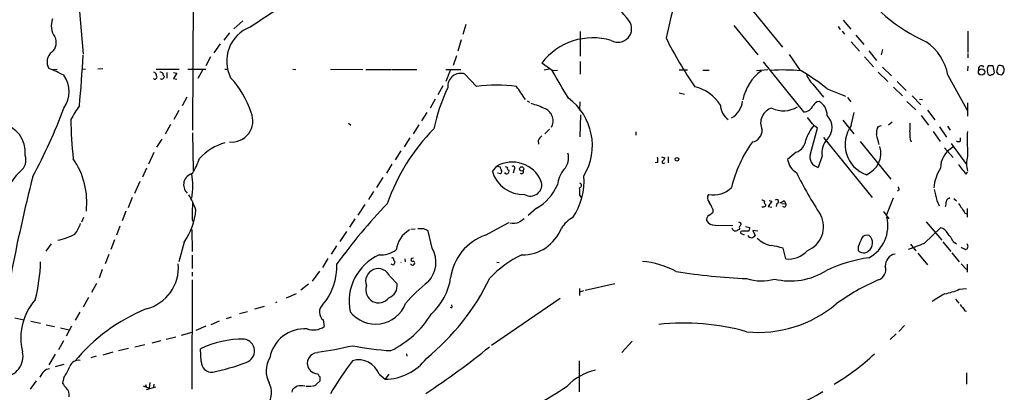
# Model space of a CAD drawing. Extents: x 0 to 1039, y 0 to 895.
# Drawn here: x 651 to 855, y 637 to 714 of the extents above; entities that cross this region are included whole.
import ezdxf

# ---------------------------------------------------------------- set-up
doc = ezdxf.new("R2010")
doc.units = 0
doc.header["$MEASUREMENT"] = 0
doc.layers.add('MAIN', color=5, linetype='CONTINUOUS')

msp = doc.modelspace()

# ---------------------------------------------------------------- linework, layer by layer
at = {"layer": 'MAIN'}
for p, q in [((687.4087, 730.8427), (687.2393, 691.5574)), ((797.8987, 722.884), (809.4133, 708.7447)), ((663.6173, 718.566), (664.5487, 707.3054)), ((697.6533, 714.1634), (695.7907, 712.5547)), ((821.944, 714.3327), (823.5527, 712.47)), ((694.8593, 711.708), (693.674, 710.184)), ((743.7967, 713.4014), (743.204, 711.3694)), ((767.5033, 711.962), (767.5033, 706.882)), ((799.338, 713.232), (804.2487, 707.136)), ((820.928, 712.978), (821.3513, 712.3854)), ((821.7747, 712.0467), (822.198, 711.454)), ((847.7673, 712.0467), (847.7673, 707.644)), ((742.8653, 710.2687), (742.188, 707.898)), ((823.6373, 709.8454), (825.3307, 707.898)), ((824.5687, 711.2), (826.262, 709.2527)), ((692.912, 709.422), (691.642, 707.5594)), ((827.278, 707.9827), (828.8867, 705.9507)), ((830.072, 708.2367), (829.818, 707.136)), ((690.9647, 706.7127), (689.9487, 704.85)), ((741.8493, 706.9667), (741.172, 704.9347)), ((767.5033, 705.7814), (767.5033, 703.1567)), ((805.3493, 705.6967), (813.7313, 695.3674)), ((810.768, 707.2207), (813.054, 703.9187)), ((826.3467, 706.7127), (828.2093, 704.6807)), ((847.7673, 707.39), (847.7673, 706.5434)), ((658.368, 704.088), (659.2147, 704.1727)), ((664.464, 704.2574), (665.0567, 704.1727)), ((668.6127, 704.2574), (667.5967, 704.1727)), ((679.704, 704.1727), (684.4453, 704.1727)), ((681.9053, 703.4954), (681.9053, 702.31)), ((683.26, 703.4954), (683.9373, 703.326)), ((686.2233, 704.1727), (689.9487, 704.1727)), ((689.2713, 704.0034), (688.34, 702.2254)), ((693.928, 704.1727), (694.3513, 704.1727)), ((707.9827, 704.1727), (708.5753, 704.088)), ((715.772, 704.1727), (722.4607, 704.088)), ((723.138, 704.088), (728.3873, 704.088)), ((728.5567, 704.088), (733.6367, 704.088)), ((739.648, 704.088), (742.7807, 704.088)), ((740.5793, 703.9187), (739.648, 701.6327)), ((761.6613, 703.9187), (759.5447, 705.4427)), ((761.0687, 704.1727), (760.0527, 704.0034)), ((761.8307, 703.9187), (762.762, 704.0034)), ((789.686, 704.0034), (787.9927, 704.0034)), ((792.9033, 704.0034), (794.1733, 704.0034)), ((803.9947, 703.9187), (806.3653, 704.088)), ((829.2253, 703.58), (831.1727, 701.6327)), ((830.072, 704.596), (831.9347, 702.818)), ((847.7673, 704.7654), (847.6827, 703.834)), ((853.0167, 704.85), (852.0007, 704.85)), ((853.2707, 703.4954), (853.0167, 704.85)), ((853.7787, 703.58), (854.0327, 704.85)), ((854.202, 703.072), (853.7787, 703.58)), ((855.1333, 704.4267), (855.3027, 704.342)), ((683.9373, 703.326), (683.26, 702.2254)), ((683.26, 702.2254), (683.9373, 702.1407)), ((745.998, 700.6167), (743.6273, 703.1567)), ((833.12, 701.6327), (834.9827, 699.77)), ((843.6187, 702.9027), (847.598, 695.706)), ((739.0553, 700.7014), (738.0393, 698.8387)), ((815.6787, 701.04), (817.88, 698.4154)), ((818.642, 700.1087), (822.452, 698.5847)), ((832.358, 700.4474), (834.2207, 698.6694)), ((686.054, 698.4154), (685.038, 696.5527)), ((737.4467, 697.992), (736.4307, 696.1294)), ((756.4967, 697.6534), (757.0047, 697.3147)), ((767.4187, 697.3994), (767.334, 695.6214)), ((787.9927, 699.262), (789.0933, 699.008)), ((822.8753, 698.3307), (823.5527, 697.3994)), ((835.152, 697.484), (837.0147, 695.7907)), ((836.2527, 698.6694), (838.0307, 696.8067)), ((837.7767, 697.992), (838.3693, 697.9074)), ((684.3607, 695.6214), (683.3447, 693.7587)), ((839.3853, 695.706), (840.9093, 693.674)), ((847.6827, 697.23), (847.6827, 694.436)), ((735.7533, 695.198), (734.6527, 693.5047)), ((767.588, 694.69), (767.4187, 690.2027)), ((815.594, 692.8274), (814.578, 694.182)), ((821.8593, 693.5894), (824.1453, 690.7954)), ((823.6373, 692.4887), (824.23, 695.198)), ((831.342, 692.658), (832.104, 693.2507)), ((838.1153, 694.6054), (839.6393, 692.5734)), ((682.6673, 692.7427), (681.5667, 690.7107)), ((719.4973, 692.9967), (720.0053, 692.5734)), ((734.06, 692.658), (732.8747, 690.7954)), ((761.1533, 691.7267), (760.1373, 690.7954)), ((779.018, 691.2187), (779.018, 690.5414)), ((815.1707, 686.6467), (816.61, 691.9807)), ((829.3947, 692.404), (829.9027, 692.4887)), ((840.5707, 691.3034), (842.01, 689.1867)), ((841.9253, 692.2347), (843.3647, 690.118)), ((843.534, 692.404), (844.1267, 691.5574)), ((680.8893, 689.6947), (679.7887, 688.0014)), ((687.2393, 690.9647), (687.324, 683.1754)), ((732.1973, 689.9487), (731.012, 688.086)), ((758.7827, 689.4407), (758.8673, 688.6787)), ((817.88, 690.0334), (827.9553, 677.5874)), ((825.5, 689.1867), (831.85, 681.3974)), ((846.2433, 689.356), (846.2433, 689.9487)), ((730.3347, 687.2394), (729.1493, 685.3767)), ((842.9413, 687.9167), (844.7193, 685.8847)), ((844.296, 688.7634), (847.5133, 684.4454)), ((847.6827, 687.9167), (847.6827, 686.1387)), ((679.196, 686.9007), (678.0953, 684.53)), ((784.352, 686.054), (785.0293, 685.8)), ((785.7067, 686.054), (785.7067, 684.784)), ((812.2073, 686.9854), (810.4293, 685.4614)), ((817.626, 686.2234), (816.7793, 683.8527)), ((677.672, 683.6834), (676.8253, 681.8207)), ((728.472, 684.53), (727.3713, 682.6674)), ((749.3, 683.006), (750.2313, 684.1067)), ((750.2313, 684.1067), (750.9087, 683.9374)), ((753.7873, 683.4294), (753.618, 682.6674)), ((783.59, 684.8687), (782.9973, 684.784)), ((784.7753, 684.6994), (785.0293, 684.784)), ((726.6093, 681.736), (725.3393, 679.704)), ((750.9933, 682.498), (750.4007, 682.6674)), ((847.4287, 682.4134), (847.6827, 682.9214)), ((676.3173, 680.8894), (675.2167, 678.434)), ((833.5433, 679.196), (833.2047, 678.942)), ((674.7087, 677.5874), (673.862, 675.4707)), ((724.662, 678.8574), (723.646, 677.164)), ((767.4187, 678.0107), (767.6727, 677.5874)), ((806.6193, 676.9947), (807.212, 676.8254)), ((809.752, 676.9947), (810.0907, 676.3174)), ((832.2733, 677.5027), (830.9187, 674.0314)), ((841.3327, 676.9947), (841.8407, 675.894)), ((843.788, 677.418), (844.042, 677.5874)), ((844.8887, 677.418), (845.3967, 676.91)), ((722.884, 676.148), (721.4447, 673.9467)), ((758.444, 675.386), (756.7507, 673.862)), ((794.9353, 675.2167), (794.9353, 674.5394)), ((805.7727, 676.2327), (805.942, 676.0634)), ((807.212, 676.8254), (806.45, 675.7247)), ((806.45, 675.7247), (807.212, 675.64)), ((808.228, 676.402), (808.0587, 675.7247)), ((809.244, 676.402), (810.0907, 676.3174)), ((847.598, 675.3014), (847.598, 673.5234)), ((664.6333, 673.4387), (664.21, 672.5074)), ((673.4387, 674.7934), (672.6767, 672.7614)), ((687.1547, 673.0154), (687.324, 672.592)), ((720.852, 673.1847), (719.7513, 671.4914)), ((830.326, 674.7087), (831.4267, 673.1847)), ((847.1747, 674.37), (847.598, 674.2007)), ((672.1687, 671.6607), (671.4913, 669.798)), ((687.07, 670.9834), (687.1547, 666.4114)), ((732.4513, 671.068), (733.298, 671.1527)), ((734.7373, 671.1527), (733.8907, 671.1527)), ((747.8607, 669.798), (752.6867, 672.4227)), ((795.4433, 671.9147), (799.084, 671.83)), ((800.4387, 671.4067), (800.5233, 671.1527)), ((801.7087, 671.576), (802.64, 671.4067)), ((804.2487, 670.6447), (803.2327, 670.814)), ((803.2327, 670.814), (803.7407, 669.7134)), ((838.7927, 668.1894), (842.0947, 671.322)), ((839.1313, 672.592), (842.3487, 668.782)), ((671.068, 668.8667), (670.306, 666.8347)), ((719.074, 670.56), (717.7193, 668.528)), ((736.854, 667.0887), (736.0073, 670.6447)), ((801.0313, 670.6447), (800.7773, 670.56)), ((800.862, 670.1367), (801.4547, 669.8827)), ((657.9447, 668.02), (656.844, 666.496)), ((685.4613, 668.3587), (684.3607, 664.2947)), ((717.042, 667.5967), (715.9413, 665.9034)), ((810.0907, 664.8874), (809.498, 667.0887)), ((825.0767, 667.4274), (825.0767, 666.6654)), ((835.914, 667.9354), (837.0147, 666.5807)), ((842.6027, 668.4434), (844.2113, 666.4114)), ((844.7193, 668.528), (845.3967, 668.02)), ((669.8827, 665.8187), (669.1207, 663.8714)), ((687.1547, 665.6494), (687.1547, 662.94)), ((715.264, 664.972), (714.1633, 663.1094)), ((731.1813, 664.8874), (731.266, 664.2947)), ((732.9593, 665.0567), (732.536, 664.972)), ((837.438, 666.0727), (839.3853, 663.702)), ((844.4653, 666.1574), (845.9893, 664.2947)), ((668.528, 662.686), (667.8507, 660.908)), ((728.8953, 664.5487), (729.1493, 664.2947)), ((750.2313, 664.21), (750.7393, 664.1254)), ((846.4127, 663.8714), (847.5133, 662.686)), ((847.598, 663.7867), (847.598, 662.178)), ((687.1547, 662.178), (687.1547, 661.3314)), ((713.486, 662.3474), (711.962, 660.3154)), ((728.1333, 661.2467), (729.5727, 659.7227)), ((667.3427, 659.8074), (666.3267, 657.9447)), ((687.1547, 660.5694), (687.07, 637.9634)), ((711.2, 659.638), (709.676, 658.4527)), ((767.334, 658.7914), (767.334, 657.352)), ((768.5193, 658.4527), (774.7, 659.8074)), ((845.9893, 658.622), (847.5133, 658.7914)), ((665.6493, 656.9287), (664.5487, 654.8967)), ((708.66, 657.6907), (706.628, 656.7594)), ((749.1307, 647.0227), (763.3547, 656.7594)), ((767.334, 658.114), (768.2653, 658.368)), ((845.2273, 656.59), (845.9047, 655.7434)), ((702.056, 655.066), (700.024, 654.4734)), ((704.6807, 655.9127), (704.4267, 655.828)), ((741.0027, 654.9814), (740.918, 655.4047)), ((650.4093, 652.6954), (652.272, 652.272)), ((663.8713, 653.8807), (662.94, 652.1874)), ((695.198, 652.8647), (694.182, 652.526)), ((698.5847, 653.9654), (696.976, 653.542)), ((847.1747, 654.1347), (847.5133, 654.05)), ((653.7113, 652.018), (655.7433, 651.5947)), ((656.9287, 651.256), (658.622, 650.9174)), ((659.892, 650.6634), (661.67, 650.24)), ((662.178, 651.002), (661.0773, 648.8854)), ((689.9487, 651.002), (687.9167, 650.0707)), ((691.0493, 651.3407), (692.8273, 652.1027)), ((714.248, 652.272), (714.502, 650.9174)), ((834.644, 651.0867), (833.4587, 649.9014)), ((683.768, 648.716), (681.736, 648.208)), ((687.07, 649.6474), (684.8687, 649.0547)), ((832.9507, 649.3934), (831.6807, 648.208)), ((660.4847, 647.954), (659.4687, 646.0914)), ((673.9467, 646.3454), (671.9147, 645.8374)), ((677.3333, 647.1074), (675.3013, 646.5994)), ((680.6353, 647.954), (678.7727, 647.446)), ((778.256, 647.8694), (776.1393, 645.4987)), ((658.7913, 645.16), (657.4367, 642.9587)), ((667.258, 644.7367), (666.1573, 644.398)), ((670.7293, 645.5834), (668.6127, 644.9907)), ((689.0173, 643.636), (688.848, 646.2607)), ((731.52, 645.2447), (731.6047, 644.7367)), ((660.5693, 643.0434), (658.7913, 642.5354)), ((767.2493, 643.8054), (767.2493, 637.3707)), ((660.5693, 640.334), (660.3153, 639.1487)), ((725.8473, 641.0114), (727.1173, 639.9954)), ((727.8793, 641.0114), (727.1173, 639.9954)), ((847.5133, 641.35), (847.5133, 638.9794)), ((654.812, 639.6567), (653.6267, 637.9634)), ((676.9947, 638.6407), (678.2647, 638.1327)), ((677.5027, 638.8947), (677.5873, 638.3867)), ((677.672, 637.8787), (679.6193, 638.3867)), ((678.3493, 639.318), (678.2647, 638.1327)), ((679.196, 638.9794), (679.1113, 638.3867)), ((710.692, 638.556), (711.8773, 638.556)), ((712.8933, 638.9794), (713.6553, 639.6567)), ((707.898, 637.8787), (707.8133, 637.286))]:
    msp.add_line(p, q, dxfattribs=at)
for centre, radius in [((850.6057, 703.6006), 0.6506), ((787.5185, 685.5122), 0.3759), ((755.3666, 683.5281), 0.439)]:
    msp.add_circle(centre, radius, dxfattribs=at)
for centre, radius, start, end in [((640.104, 604.2958), 176.0363, 38.652804, 42.874242), ((854.034, 742.6931), 36.0703, 214.281878, 245.59664), ((922.869, 681.2947), 140.6736, 164.886249, 167.972926), ((-208.3248, 2090.5677), 1649.6645, 303.3712558, 303.6004338), ((662.0449, 713.2139), 4.0839, 160.357312, 215.173161), ((775.3242, 712.5547), 2.8196, 240.552031, 36.90932), ((701.9044, 705.8241), 7.6079, 111.689391, 206.793066), ((656.4755, 709.6611), 2.5336, 310.294923, 28.278547), ((770.0978, 697.3966), 13.2706, 73.17934, 142.676673), ((863.4366, 749.799), 87.4295, 206.632429, 214.298568), ((833.2223, 701.1046), 10.5507, 9.812468, 55.94032), ((659.6802, 705.6544), 2.5992, 127.054625, 210.32673), ((438.338, 718.1929), 226.4849, 354.517134, 357.180304), ((647.9701, 679.6096), 26.4822, 61.591116, 69.055099), ((679.048, 702.8534), 0.7415, 357.263766, 78.48701), ((680.407, 702.6239), 0.9579, 47.132054, 86.468811), ((-675.9996, -145.6376), 1669.9146, 30.3509133, 30.5800955), ((810.6614, 696.0395), 9.6273, 125.940606, 169.325835), ((809.5731, 665.5915), 38.4163, 84.547705, 93.903294), ((789.9698, 664.2066), 45.9462, 51.388373, 59.595437), ((850.5613, 704.2997), 0.5835, 30.256437, 210.256437), ((852.7628, 704.2573), 0.9654, 142.127098, 195.246791), ((852.9745, 703.7494), 1.1711, 167.473315, 220.594926), ((852.7137, 703.6485), 0.5776, 266.45646, 344.630921), ((854.3713, 704.2153), 0.7194, 61.913927, 118.079046), ((854.8089, 704.5256), 0.3391, 343.045081, 106.954919), ((853.797, 704.1204), 1.5219, 306.861616, 8.372349), ((655.9127, 699.5161), 5.7579, 323.971968, 36.027227), ((679.413, 702.564), 0.4535, 228.298264, 34.061498), ((680.8471, 702.6909), 0.5518, 237.513678, 355.614036), ((682.0324, 703.3895), 0.9758, 183.73127, 229.392973), ((680.9969, 689.2474), 19.2905, 17.9672, 42.964254), ((742.7384, 700.6281), 2.6803, 70.631467, 185.682728), ((820.2343, 705.5447), 6.4067, 202.703036, 224.678121), ((852.3432, 703.2991), 0.4046, 230.395708, 325.850351), ((812.1335, 575.9949), 133.8594, 71.45383, 71.683027), ((774.0269, 684.1722), 37.618, 154.507548, 168.28329), ((750.1466, 669.5862), 31.3066, 82.384857, 97.614961), ((77.8964, 233.5834), 821.9705, 34.3947426, 34.6239236), ((789.3788, 692.3295), 8.4044, 31.509648, 77.415142), ((757.844, 688.3555), 12.1677, 328.923104, 53.696773), ((796.5016, 698.1191), 4.6471, 300.069088, 353.197966), ((817.1246, 695.9846), 1.5097, 96.690991, 154.380344), ((815.4166, 694.6454), 3.2257, 359.289479, 61.642582), ((561.1807, 732.8256), 105.9467, 331.326198, 339.734875), ((682.6613, 682.5789), 23.4844, 143.485623, 151.572142), ((750.8496, 675.0384), 22.9597, 65.675811, 73.570831), ((759.1274, 693.4502), 2.7731, 332.038601, 64.832197), ((800.2645, 696.8235), 3.7219, 181.562715, 235.431221), ((808.0596, 693.0418), 3.2018, 105.350543, 205.924812), ((809.6119, 700.9017), 5.3417, 243.303036, 302.236983), ((813.8302, 697.4697), 2.1046, 267.30658, 336.70561), ((749.0531, 695.1191), 87.055, 180.895392, 186.257277), ((695.3262, 693.458), 4.381, 263.882081, 23.402092), ((816.037, 692.1044), 3.6112, 318.142865, 43.83315), ((646.5734, 687.018), 5.9854, 354.00327, 79.975218), ((766.177, 663.0022), 40.8664, 135.173591, 160.98455), ((802.6634, 691.5725), 2.5176, 281.097927, 1.581914), ((822.2148, 687.114), 8.3321, 139.829744, 163.177258), ((604.4168, 438.3918), 330.6558, 50.078735, 50.307907), ((828.9444, 688.5621), 6.6018, 143.503121, 250.769671), ((831.4888, 691.0496), 2.6364, 157.337338, 189.246163), ((744.5629, 776.9222), 119.7487, 314.87695, 315.106099), ((841.1838, 690.7978), 5.4554, 175.575035, 198.110463), ((826.889, 692.5311), 8.9524, 351.570217, 2.981202), ((864.5674, 689.61), 16.9694, 174.272844, 185.72682), ((761.4916, 688.0016), 3.0674, 129.397568, 152.020577), ((811.2421, 689.8403), 3.0137, 288.679644, 354.002239), ((821.1902, 687.0034), 3.6486, 132.469641, 192.344169), ((321.1525, 562.6129), 523.6233, 13.921655, 14.150843), ((845.82, 689.8005), 0.6138, 226.399434, 313.600566), ((697.0577, 677.9354), 11.434, 105.885719, 137.122932), ((824.7737, 673.4749), 26.681, 144.147482, 166.498813), ((824.8827, 686.8205), 4.8721, 292.790472, 16.088839), ((847.0585, 683.6696), 4.9638, 119.228604, 179.840711), ((649.9013, 685.3344), 2.83, 304.640736, 21.959686), ((649.3565, 676.5834), 15.9701, 353.564524, 34.507525), ((663.934, 695.1879), 26.4958, 331.592256, 339.052692), ((761.6614, 685.8423), 3.4425, 315.49901, 16.430304), ((779.6985, 685.1229), 3.8998, 356.262643, 12.536616), ((784.6907, 684.9534), 0.2678, 108.441716, 288.421413), ((783.9292, 686.1383), 1.1509, 306.018589, 342.906421), ((814.3632, 686.1709), 3.9974, 190.223695, 238.792147), ((817.245, 685.9809), 2.1786, 162.204629, 257.656898), ((854.4329, 684.6147), 6.9201, 167.277572, 192.722428), ((753.417, 678.4238), 6.5149, 23.856138, 119.273964), ((751.8642, 683.9961), 0.9573, 183.51548, 222.879217), ((750.5841, 683.0202), 0.6634, 308.082527, 29.285299), ((752.2633, 683.0061), 0.4937, 210.975698, 30.949824), ((794.5062, 810.9447), 133.8752, 251.45383, 251.682999), ((752.856, 683.6833), 0.4559, 158.189256, 248.200924), ((753.6061, 683.7474), 0.3661, 299.67498, 131.400885), ((755.3642, 682.9638), 0.4267, 224.002909, 29.731556), ((769.6503, 679.2055), 6.9615, 142.644831, 171.686923), ((849.9274, 678.8146), 9.2226, 148.134949, 174.99377), ((858.454, 692.4627), 14.918, 212.124098, 222.348431), ((658.2445, 675.5354), 10.058, 132.033619, 183.747573), ((1016.9328, 590.5732), 374.1383, 165.857192, 169.085192), ((687.7325, 680.2681), 2.3666, 102.02881, 227.664751), ((673.3321, 680.0004), 13.9631, 349.695557, 10.304039), ((755.6461, 684.87), 6.6142, 196.368764, 272.969125), ((757.2185, 680.2235), 2.3129, 237.878027, 21.168414), ((754.4392, 681.114), 13.8594, 326.372192, 3.974781), ((877.522, 714.3258), 72.4697, 205.828747, 213.780805), ((753.5426, 684.1162), 10.012, 299.31118, 337.04848), ((767.2832, 680.0935), 0.4769, 276.11593, 73.491799), ((760.1374, 678.4339), 7.2936, 356.673626, 9.354356), ((795.2244, 683.0525), 4.9207, 256.65567, 317.117318), ((832.5878, 679.1373), 0.9573, 3.51548, 42.879217), ((1412.5676, 805.1352), 585.4309, 192.4142109, 192.6433982), ((663.1645, 665.571), 26.5042, 20.949385, 28.407257), ((795.0675, 677.5096), 1.2362, 142.351436, 223.669304), ((805.036, 676.1225), 0.9587, 47.151439, 86.453861), ((808.1796, 676.8012), 0.4021, 276.912942, 136.219304), ((808.7725, 677.9137), 1.3432, 272.056523, 316.825242), ((844.0901, 676.6622), 0.8139, 111.787031, 174.465227), ((674.7832, 676.0736), 13.1735, 324.151985, 355.532211), ((725.4375, 673.9471), 38.2941, 175.943549, 181.394149), ((806.8954, 599.3387), 110.5572, 135.870731, 144.288491), ((789.4646, 673.2418), 5.8162, 19.849372, 35.945242), ((805.3822, 675.9646), 0.3262, 208.411395, 312.66472), ((805.9996, 676.5675), 0.4045, 140.386678, 235.873798), ((805.6456, 676.0211), 0.2994, 261.878017, 8.121983), ((809.7202, 676.1058), 0.4267, 224.002909, 29.731556), ((841.9256, 676.4443), 1.3865, 328.733619, 12.344134), ((1354.52, 1014.076), 610.573, 213.5761241, 213.8052967), ((924.7132, 418.8578), 305.2519, 123.574175, 123.803368), ((768.4329, 668.4193), 5.587, 116.050465, 149.708278), ((794.7845, 672.997), 1.1294, 122.764184, 187.683822), ((793.3699, 675.7658), 1.9886, 293.828505, 321.923362), ((812.5134, 671.5724), 5.37, 291.635179, 27.252655), ((823.6711, 671.7633), 7.5405, 298.576804, 13.498482), ((657.5058, 674.3524), 6.8637, 321.204609, 342.19306), ((734.9503, 666.0864), 5.5866, 120.525968, 173.178), ((734.7312, 669.2959), 1.8568, 46.586475, 89.811771), ((753.5757, 676.316), 4.0283, 260.930509, 289.012021), ((755.4699, 674.5033), 8.7696, 269.517173, 338.135624), ((795.2994, 673.8029), 1.8937, 210.352484, 274.358096), ((799.6157, 671.4225), 0.7082, 188.158707, 281.863659), ((799.3569, 672.3548), 1.675, 283.971531, 314.136456), ((800.2692, 671.9146), 0.5988, 8.140927, 81.859073), ((801.5386, 671.0687), 1.1506, 126.016391, 162.917772), ((802.0292, 671.2474), 0.6312, 287.280921, 14.617437), ((841.727, 669.2768), 2.078, 24.444868, 79.807858), ((656.901, 681.1105), 12.5596, 281.008429, 298.299644), ((751.3644, 659.5908), 10.7918, 108.945178, 172.535975), ((800.9254, 670.3695), 0.2413, 127.862488, 254.765709), ((801.624, 374.2949), 296.3504, 89.885409, 90.114591), ((803.0594, 670.3326), 1.0457, 216.307741, 265.57398), ((802.5735, 670.9166), 1.6763, 283.988163, 314.129898), ((807.8045, 672.6012), 4.9784, 223.008239, 261.198013), ((1248.7271, 498.9544), 455.9197, 158.084585, 158.313775), ((826.8547, 668.6126), 1.2124, 65.2275, 155.221228), ((826.0601, 668.2129), 1.987, 304.771384, 49.038405), ((837.5371, 664.7951), 8.0944, 27.462851, 41.293533), ((726.1858, 671.2802), 5.5565, 266.507412, 305.383647), ((731.7275, 664.1909), 5.8888, 316.6163, 29.477694), ((804.612, 652.2299), 15.6415, 71.797651, 81.059976), ((826.8897, 694.2095), 28.6134, 287.493248, 294.581917), ((973.8359, 878.7385), 246.8296, 238.919658, 239.148841), ((847.1324, 667.512), 0.6891, 280.611994, 47.493639), ((730.2127, 656.0846), 10.5909, 114.342052, 191.542604), ((728.5567, 664.7181), 0.3786, 333.421413, 116.578587), ((732.7688, 664.7603), 0.3147, 137.717737, 289.667298), ((764.4161, 646.4592), 21.281, 115.078359, 137.238077), ((810.5909, 670.1569), 5.2932, 264.577525, 317.497532), ((831.7115, 634.1856), 31.2717, 98.150494, 115.046148), ((826.1737, 667.5892), 1.4342, 220.101229, 315.313583), ((833.1394, 663.4664), 2.4768, 100.29595, 182.383344), ((620.8923, 665.1521), 34.8615, 345.495301, 358.590701), ((675.4859, 663.1257), 8.8217, 283.780895, 4.849024), ((704.773, 663.4433), 12.3611, 319.434703, 1.98471), ((725.678, 660.273), 2.6109, 21.631485, 201.629445), ((728.8954, 664.8235), 1.1215, 238.096966, 269.994891), ((728.1932, 664.3537), 0.9579, 317.132054, 356.468811), ((730.0765, 664.1677), 0.3454, 352.965515, 7.034486), ((732.79, 664.1253), 0.4936, 210.955794, 329.044206), ((732.7476, 663.9983), 0.4827, 344.757375, 74.734471), ((779.1166, 647.4857), 16.9403, 60.726739, 85.747702), ((828.5914, 662.6637), 2.1881, 286.839946, 18.648577), ((704.5172, 682.435), 49.2308, 309.254368, 334.070359), ((728.6102, 662.6425), 12.1662, 311.581328, 352.20637), ((808.9935, 806.3517), 145.698, 261.476954, 267.234062), ((804.9734, 669.7603), 9.4304, 251.382144, 286.932719), ((811.0313, 674.1163), 13.7813, 256.097261, 302.68107), ((725.7639, 658.4755), 2.6715, 162.036429, 322.358832), ((726.9186, 659.3466), 2.6806, 291.000835, 8.065415), ((753.8132, 637.0085), 29.1958, 127.580761, 140.297776), ((848.6831, 616.4919), 48.1812, 113.81883, 125.791802), ((841.1994, 668.6829), 11.1429, 279.434765, 295.458681), ((852.3269, 639.5701), 20.3682, 117.170419, 125.838426), ((663.4625, 648.5711), 11.807, 138.330997, 194.233855), ((692.3089, 619.0759), 38.4149, 112.533668, 140.257524), ((715.5484, 653.8747), 2.0638, 132.154358, 230.944789), ((725.1037, 658.1416), 6.7223, 218.407163, 338.324417), ((740.7698, 655.0449), 0.2414, 217.88123, 344.749045), ((804.4467, 674.5537), 24.8614, 264.265787, 310.233286), ((1185.3574, 908.8238), 423.3605, 216.754632, 216.983804), ((719.4806, 664.0464), 20.1575, 295.954626, 328.592788), ((710.3946, 643.173), 7.2574, 85.64259, 170.282381), ((712.2424, 654.0349), 3.8503, 250.324054, 305.935034), ((788.945, 603.8036), 47.8191, 74.203107, 96.225632), ((697.6105, 628.4052), 19.8897, 89.144984, 116.139272), ((697.564, 645.831), 2.4855, 287.966947, 82.060935), ((701.6398, 727.2308), 82.4426, 277.964286, 283.113186), ((730.0128, 690.9974), 45.1078, 257.622687, 267.827317), ((636.5647, 786.2793), 179.0609, 303.540015, 308.776334), ((647.8875, 644.7352), 4.2345, 272.046278, 12.725761), ((707.4605, 641.6746), 5.0218, 147.158655, 209.085966), ((713.1473, 643.2974), 2.1809, 92.12061, 272.123236), ((727.0171, 650.8205), 10.8256, 270.53033, 323.052195), ((794.9681, 681.3165), 49.225, 300.675249, 312.878867), ((648.2577, 648.6695), 14.868, 325.900255, 335.99091), ((663.5904, 642.1004), 1.8266, 78.453838, 163.472915), ((691.1981, 643.6074), 2.181, 179.24864, 274.995116), ((680.6337, 691.0554), 50.7727, 282.228595, 290.398859), ((777.1717, 600.9673), 71.1652, 142.990126, 149.629784), ((721.6249, 639.5114), 4.481, 19.557491, 106.60984), ((660.1681, 638.0263), 5.1797, 135.003129, 152.491533), ((657.4982, 640.7496), 1.3667, 85.475893, 136.595091), ((713.8882, 641.1278), 0.6664, 190.058778, 249.544581), ((501.9553, 640.0801), 211.7004, 359.885409, 0.114564), ((772.9125, 631.0115), 11.0828, 101.853379, 137.098772), ((663.0242, 640.5878), 3.0674, 207.979423, 230.602432), ((659.3091, 636.6291), 2.3768, 353.370437, 41.932025), ((699.4115, 637.2005), 4.1871, 262.137338, 29.046098), ((877.7232, 384.2291), 305.2519, 123.574175, 123.803368), ((709.676, 635.1707), 3.47, 77.314663, 102.685337), ((712.1435, 639.6262), 0.9902, 264.39016, 319.217958), ((561.9984, 957.0209), 377.5526, 300.216581, 302.48862), ((804.4768, 657.8289), 24.2944, 272.657692, 303.006318)]:
    msp.add_arc(centre, radius, start, end, dxfattribs=at)

doc.saveas('drawing.dxf')
